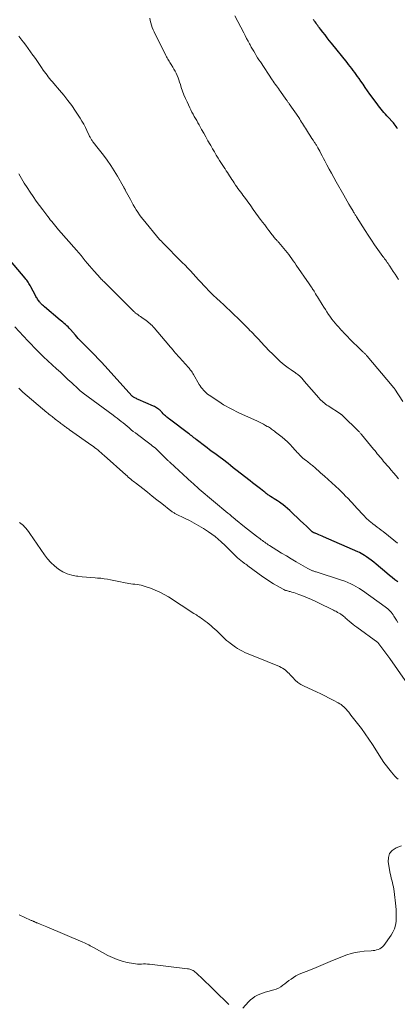
# Model space of a CAD drawing. Units: feet. Extents: x 1905000 to 1910039, y 565000 to 570000.
# Drawn here: x 1906023 to 1906134, y 565389 to 565678 of the extents above; entities that cross this region are included whole.
import ezdxf

# ---------------------------------------------------------------- set-up
doc = ezdxf.new("R2010")
doc.units = ezdxf.units.FT
doc.header["$LTSCALE"] = 100
doc.header["$MEASUREMENT"] = 0
doc.layers.add('CONTOUR INDEX', color=32, linetype='Continuous', lineweight=25)
doc.layers.add('CONTOUR INTERMEDIATE', color=40, linetype='Continuous', lineweight=15)

msp = doc.modelspace()

# ---------------------------------------------------------------- linework, layer by layer
at = {"layer": 'CONTOUR INDEX', "flags": 128}
for points, elevation in [([(1906134.3, 565646.12), (1906134.18, 565646.32), (1906134.05, 565646.53), (1906133.84, 565646.83), (1906133.59, 565647.18), (1906133.33, 565647.52), (1906133.06, 565647.84), (1906132.78, 565648.16), (1906131.61, 565649.42), (1906131.17, 565649.9), (1906130.73, 565650.38), (1906130.3, 565650.87), (1906129.87, 565651.37), (1906129.46, 565651.87), (1906129.05, 565652.38), (1906128.65, 565652.9), (1906128.27, 565653.42), (1906126.17, 565656.33), (1906125.49, 565657.28), (1906124.82, 565658.24), (1906124.14, 565659.19), (1906123.48, 565660.15), (1906122.99, 565660.87), (1906122.56, 565661.47), (1906122.14, 565662.07), (1906121.71, 565662.67), (1906121.27, 565663.26), (1906120.82, 565663.85), (1906120.38, 565664.43), (1906119.92, 565665.01), (1906119.46, 565665.59), (1906114.87, 565671.3), (1906114.23, 565672.09), (1906113.6, 565672.89), (1906112.97, 565673.69), (1906112.34, 565674.49), (1906111.62, 565675.42), (1906111.36, 565675.76), (1906111.09, 565676.11), (1906110.83, 565676.46), (1906110.58, 565676.81), (1906110.33, 565677.17), (1906110.08, 565677.52), (1906109.83, 565677.88), (1906109.58, 565678.24)], 980), ([(1906134.35, 565512.97), (1906133.52, 565513.57), (1906132.71, 565514.19), (1906131.91, 565514.82), (1906131.12, 565515.47), (1906127.97, 565518.14), (1906127.28, 565518.71), (1906126.58, 565519.26), (1906125.86, 565519.79), (1906125.13, 565520.3), (1906124.54, 565520.69), (1906124.09, 565520.99), (1906123.62, 565521.26), (1906123.14, 565521.51), (1906122.65, 565521.74), (1906112.54, 565526.18), (1906112.09, 565526.37), (1906111.64, 565526.57), (1906111.19, 565526.75), (1906110.73, 565526.93), (1906110.04, 565527.21), (1906109.93, 565527.25), (1906109.83, 565527.3), (1906109.72, 565527.35), (1906109.62, 565527.41), (1906109.52, 565527.47), (1906109.42, 565527.53), (1906109.33, 565527.61), (1906109.24, 565527.68), (1906107.54, 565529.25), (1906106.6, 565530.11), (1906105.67, 565530.98), (1906104.74, 565531.85), (1906103.82, 565532.73), (1906102.58, 565533.91), (1906101.95, 565534.49), (1906101.3, 565535.05), (1906100.63, 565535.57), (1906099.94, 565536.08), (1906099.55, 565536.34), (1906099.04, 565536.7), (1906098.52, 565537.04), (1906098, 565537.38), (1906097.47, 565537.71), (1906096.92, 565538.04), (1906096.67, 565538.21), (1906096.42, 565538.37), (1906096.18, 565538.55), (1906095.94, 565538.73), (1906095.7, 565538.92), (1906095.47, 565539.1), (1906095.23, 565539.29), (1906095, 565539.48), (1906093.96, 565540.3), (1906093.21, 565540.89), (1906092.45, 565541.48), (1906091.69, 565542.07), (1906090.94, 565542.66), (1906086.79, 565545.89), (1906086.01, 565546.49), (1906085.23, 565547.1), (1906084.46, 565547.71), (1906083.68, 565548.32), (1906083.62, 565548.37), (1906082.87, 565548.95), (1906082.12, 565549.52), (1906081.35, 565550.08), (1906080.58, 565550.64), (1906079.82, 565551.19), (1906079.05, 565551.75), (1906078.29, 565552.31), (1906077.54, 565552.89), (1906075.44, 565554.5), (1906075.11, 565554.76), (1906074.78, 565555.02), (1906074.45, 565555.28), (1906074.13, 565555.55), (1906073.8, 565555.81), (1906073.47, 565556.07), (1906073.13, 565556.32), (1906072.8, 565556.58), (1906067.22, 565560.74), (1906066.98, 565560.92), (1906066.73, 565561.11), (1906066.5, 565561.3), (1906066.26, 565561.49), (1906066.03, 565561.7), (1906065.81, 565561.91), (1906065.59, 565562.12), (1906065.39, 565562.35), (1906065.06, 565562.73), (1906064.94, 565562.86), (1906064.82, 565563), (1906064.71, 565563.13), (1906064.59, 565563.26), (1906064.46, 565563.39), (1906064.34, 565563.51), (1906064.2, 565563.62), (1906064.05, 565563.72), (1906063.76, 565563.91), (1906063.46, 565564.1), (1906063.16, 565564.27), (1906062.84, 565564.43), (1906062.52, 565564.58), (1906058.02, 565566.55), (1906057.77, 565566.66), (1906057.53, 565566.78), (1906057.28, 565566.9), (1906057.04, 565567.03), (1906056.7, 565567.22), (1906056.64, 565567.26), (1906056.57, 565567.29), (1906056.51, 565567.34), (1906056.45, 565567.38), (1906056.36, 565567.45), (1906056.34, 565567.46), (1906056.32, 565567.47), (1906056.31, 565567.48), (1906056.29, 565567.5), (1906056.23, 565567.55), (1906048.27, 565576.42), (1906047.3, 565577.48), (1906046.32, 565578.53), (1906045.31, 565579.56), (1906044.3, 565580.58), (1906043.18, 565581.68), (1906042.71, 565582.14), (1906042.25, 565582.6), (1906041.79, 565583.06), (1906041.34, 565583.53), (1906040.89, 565583.99), (1906040.44, 565584.47), (1906040.01, 565584.95), (1906039.58, 565585.44), (1906038.15, 565587.11), (1906037.8, 565587.49), (1906037.45, 565587.86), (1906037.08, 565588.22), (1906036.7, 565588.56), (1906036.32, 565588.89), (1906035.93, 565589.23), (1906035.53, 565589.56), (1906035.14, 565589.88), (1906030.47, 565593.76), (1906030.17, 565594.02), (1906029.88, 565594.3), (1906029.6, 565594.58), (1906029.33, 565594.88), (1906029.22, 565595.01), (1906029.02, 565595.26), (1906028.83, 565595.5), (1906028.65, 565595.76), (1906028.47, 565596.02), (1906028.31, 565596.28), (1906028.14, 565596.55), (1906027.99, 565596.82), (1906027.84, 565597.1), (1906026.47, 565599.69), (1906026.29, 565600.02), (1906026.1, 565600.35), (1906025.9, 565600.67), (1906025.7, 565600.99), (1906025.49, 565601.3), (1906025.27, 565601.61), (1906025.04, 565601.91), (1906024.8, 565602.2), (1906018.34, 565609.89)], 960)]:
    msp.add_lwpolyline(points, dxfattribs=dict(at, elevation=elevation))
at = {"layer": 'CONTOUR INTERMEDIATE', "flags": 128}
for points, elevation in [([(1906135.85, 565565.95), (1906133.54, 565569.54), (1906133.49, 565569.62), (1906133.43, 565569.7), (1906133.37, 565569.78), (1906133.31, 565569.86), (1906133.25, 565569.93), (1906133.19, 565570), (1906133.12, 565570.08), (1906133.05, 565570.15), (1906133.03, 565570.17), (1906132.95, 565570.26), (1906132.87, 565570.34), (1906132.79, 565570.43), (1906132.71, 565570.52), (1906125.35, 565579.29), (1906125.2, 565579.46), (1906125.05, 565579.63), (1906124.9, 565579.79), (1906124.74, 565579.96), (1906124.58, 565580.11), (1906124.42, 565580.27), (1906124.26, 565580.43), (1906124.1, 565580.58), (1906122.82, 565581.78), (1906122.18, 565582.39), (1906121.55, 565583.01), (1906120.92, 565583.63), (1906120.3, 565584.26), (1906120.18, 565584.38), (1906119.63, 565584.95), (1906119.08, 565585.53), (1906118.53, 565586.1), (1906117.98, 565586.68), (1906117.92, 565586.74), (1906117.4, 565587.29), (1906116.9, 565587.85), (1906116.41, 565588.41), (1906115.92, 565588.99), (1906115.45, 565589.57), (1906115, 565590.16), (1906114.56, 565590.77), (1906114.13, 565591.38), (1906114.01, 565591.55), (1906113.54, 565592.26), (1906113.08, 565592.98), (1906112.62, 565593.7), (1906112.17, 565594.42), (1906111.03, 565596.27), (1906110.76, 565596.71), (1906110.49, 565597.15), (1906110.22, 565597.59), (1906109.95, 565598.02), (1906109.75, 565598.36), (1906109.58, 565598.63), (1906109.4, 565598.9), (1906109.23, 565599.16), (1906109.06, 565599.43), (1906108.88, 565599.7), (1906108.7, 565599.96), (1906108.52, 565600.23), (1906108.34, 565600.49), (1906104.53, 565606.03), (1906104.09, 565606.66), (1906103.65, 565607.28), (1906103.2, 565607.9), (1906102.75, 565608.52), (1906102.29, 565609.14), (1906101.82, 565609.74), (1906101.34, 565610.34), (1906100.86, 565610.94), (1906099.43, 565612.65), (1906099.31, 565612.78), (1906099.19, 565612.92), (1906099.07, 565613.05), (1906098.95, 565613.18), (1906098.82, 565613.31), (1906098.7, 565613.45), (1906098.58, 565613.58), (1906098.46, 565613.71), (1906098.25, 565613.94), (1906098.03, 565614.19), (1906097.82, 565614.45), (1906097.61, 565614.71), (1906097.41, 565614.97), (1906096.45, 565616.24), (1906095.85, 565617.04), (1906095.25, 565617.84), (1906094.64, 565618.64), (1906094.04, 565619.44), (1906093.63, 565619.98), (1906093.24, 565620.51), (1906092.85, 565621.05), (1906092.46, 565621.59), (1906092.07, 565622.13), (1906091.69, 565622.67), (1906091.31, 565623.21), (1906090.93, 565623.75), (1906090.54, 565624.29), (1906089.56, 565625.66), (1906089.21, 565626.15), (1906088.85, 565626.64), (1906088.48, 565627.12), (1906088.12, 565627.6), (1906087.75, 565628.09), (1906087.39, 565628.57), (1906087.04, 565629.06), (1906086.7, 565629.56), (1906086.27, 565630.19), (1906085.93, 565630.7), (1906085.59, 565631.21), (1906085.26, 565631.72), (1906084.93, 565632.24), (1906084.6, 565632.76), (1906084.27, 565633.27), (1906083.93, 565633.79), (1906083.59, 565634.29), (1906083.49, 565634.44), (1906083.1, 565635.02), (1906082.72, 565635.6), (1906082.34, 565636.19), (1906081.97, 565636.78), (1906081.56, 565637.44), (1906081, 565638.37), (1906080.44, 565639.3), (1906079.9, 565640.24), (1906079.36, 565641.19), (1906079.18, 565641.51), (1906078.57, 565642.61), (1906077.95, 565643.72), (1906077.32, 565644.83), (1906076.7, 565645.93), (1906075.95, 565647.25), (1906075.6, 565647.88), (1906075.24, 565648.51), (1906074.88, 565649.13), (1906074.52, 565649.76), (1906074.17, 565650.38), (1906073.83, 565651.02), (1906073.5, 565651.66), (1906073.19, 565652.31), (1906072.4, 565654.01), (1906071.93, 565655.06), (1906071.49, 565656.12), (1906071.1, 565657.19), (1906070.73, 565658.28), (1906070.46, 565659.13), (1906070.24, 565659.8), (1906070.01, 565660.46), (1906069.76, 565661.12), (1906069.5, 565661.77), (1906069.22, 565662.42), (1906068.91, 565663.05), (1906068.57, 565663.66), (1906068.21, 565664.26), (1906067.76, 565664.96), (1906067.56, 565665.29), (1906067.35, 565665.62), (1906067.15, 565665.95), (1906066.94, 565666.28), (1906066.75, 565666.62), (1906066.55, 565666.95), (1906066.37, 565667.3), (1906066.19, 565667.64), (1906062.73, 565674.6), (1906062.44, 565675.23), (1906062.18, 565675.88), (1906061.96, 565676.54), (1906061.78, 565677.21), (1906061.61, 565677.9), (1906061.46, 565678.58)], 972), ([(1906134.6, 565601.79), (1906134.08, 565602.57), (1906133.55, 565603.35), (1906133.04, 565604.13), (1906132.53, 565604.91), (1906131.98, 565605.75), (1906131.74, 565606.12), (1906131.5, 565606.48), (1906131.25, 565606.84), (1906131, 565607.2), (1906130.74, 565607.55), (1906130.49, 565607.9), (1906130.23, 565608.26), (1906129.97, 565608.61), (1906128.52, 565610.63), (1906127.55, 565612.01), (1906126.59, 565613.4), (1906125.67, 565614.8), (1906124.76, 565616.22), (1906122.25, 565620.21), (1906122.13, 565620.41), (1906122, 565620.61), (1906121.88, 565620.82), (1906121.75, 565621.02), (1906121.63, 565621.23), (1906121.51, 565621.43), (1906121.38, 565621.64), (1906121.26, 565621.85), (1906120.48, 565623.14), (1906119.97, 565623.99), (1906119.47, 565624.84), (1906118.97, 565625.7), (1906118.48, 565626.57), (1906116.26, 565630.52), (1906115.56, 565631.77), (1906114.87, 565633.02), (1906114.19, 565634.28), (1906113.51, 565635.54), (1906112.89, 565636.72), (1906112.52, 565637.42), (1906112.15, 565638.12), (1906111.78, 565638.82), (1906111.42, 565639.52), (1906110.9, 565640.5), (1906110.79, 565640.71), (1906110.67, 565640.92), (1906110.56, 565641.12), (1906110.43, 565641.32), (1906110.31, 565641.52), (1906110.18, 565641.72), (1906110.05, 565641.92), (1906109.91, 565642.11), (1906109.48, 565642.73), (1906109.13, 565643.24), (1906108.79, 565643.75), (1906108.46, 565644.27), (1906108.13, 565644.79), (1906107.48, 565645.83), (1906107.2, 565646.28), (1906106.92, 565646.73), (1906106.65, 565647.17), (1906106.37, 565647.62), (1906106.09, 565648.07), (1906105.81, 565648.51), (1906105.52, 565648.95), (1906105.23, 565649.39), (1906102.43, 565653.47), (1906102.31, 565653.64), (1906102.2, 565653.8), (1906102.08, 565653.97), (1906101.96, 565654.13), (1906101.84, 565654.3), (1906101.72, 565654.46), (1906101.6, 565654.62), (1906101.49, 565654.79), (1906099.87, 565657.04), (1906099.57, 565657.48), (1906099.26, 565657.91), (1906098.96, 565658.34), (1906098.66, 565658.78), (1906098.36, 565659.21), (1906098.06, 565659.65), (1906097.77, 565660.09), (1906097.47, 565660.53), (1906093.96, 565665.79), (1906093.56, 565666.4), (1906093.16, 565667.01), (1906092.77, 565667.63), (1906092.39, 565668.25), (1906092.02, 565668.88), (1906091.65, 565669.51), (1906091.29, 565670.15), (1906090.94, 565670.79), (1906090.77, 565671.1), (1906090.34, 565671.9), (1906089.91, 565672.7), (1906089.48, 565673.51), (1906089.06, 565674.31), (1906086.45, 565679.34)], 976), ([(1906134.57, 565543.25), (1906133.86, 565544.11), (1906133.15, 565544.96), (1906132.42, 565545.8), (1906131.7, 565546.64), (1906130.21, 565548.35), (1906129.83, 565548.79), (1906129.45, 565549.24), (1906129.08, 565549.69), (1906128.72, 565550.14), (1906128.35, 565550.59), (1906127.99, 565551.05), (1906127.62, 565551.5), (1906127.25, 565551.95), (1906123.74, 565556.22), (1906123.61, 565556.38), (1906123.48, 565556.53), (1906123.34, 565556.68), (1906123.2, 565556.83), (1906123.06, 565556.98), (1906122.92, 565557.13), (1906122.78, 565557.27), (1906122.63, 565557.42), (1906118.34, 565561.65), (1906118.24, 565561.75), (1906118.14, 565561.84), (1906118.04, 565561.92), (1906117.94, 565562), (1906117.83, 565562.09), (1906117.72, 565562.16), (1906117.61, 565562.24), (1906117.5, 565562.31), (1906113.87, 565564.66), (1906113.5, 565564.91), (1906113.14, 565565.17), (1906112.78, 565565.45), (1906112.44, 565565.74), (1906112.11, 565566.04), (1906111.78, 565566.35), (1906111.47, 565566.67), (1906111.17, 565567), (1906106.88, 565571.97), (1906106.67, 565572.21), (1906106.45, 565572.45), (1906106.24, 565572.69), (1906106.02, 565572.93), (1906105.94, 565573.01), (1906105.76, 565573.2), (1906105.56, 565573.38), (1906105.36, 565573.56), (1906105.15, 565573.72), (1906104.94, 565573.88), (1906104.73, 565574.04), (1906104.51, 565574.19), (1906104.29, 565574.35), (1906103, 565575.23), (1906102.15, 565575.84), (1906101.31, 565576.47), (1906100.5, 565577.14), (1906099.71, 565577.83), (1906098.93, 565578.55), (1906098.17, 565579.28), (1906097.43, 565580.02), (1906096.69, 565580.77), (1906094.02, 565583.58), (1906093.58, 565584.05), (1906093.13, 565584.52), (1906092.69, 565584.99), (1906092.24, 565585.46), (1906091.8, 565585.93), (1906091.35, 565586.4), (1906090.9, 565586.86), (1906090.45, 565587.32), (1906090.22, 565587.56), (1906089.64, 565588.14), (1906089.06, 565588.72), (1906088.48, 565589.29), (1906087.9, 565589.86), (1906083.4, 565594.15), (1906082.91, 565594.62), (1906082.41, 565595.09), (1906081.91, 565595.55), (1906081.41, 565596.02), (1906080.92, 565596.48), (1906080.42, 565596.95), (1906079.94, 565597.43), (1906079.45, 565597.91), (1906077.34, 565600.06), (1906076.53, 565600.9), (1906075.74, 565601.74), (1906074.96, 565602.59), (1906074.18, 565603.45), (1906073.41, 565604.32), (1906072.63, 565605.17), (1906071.83, 565606.01), (1906071.02, 565606.84), (1906065.19, 565612.71), (1906065.08, 565612.82), (1906064.98, 565612.93), (1906064.87, 565613.03), (1906064.76, 565613.14), (1906064.65, 565613.25), (1906064.55, 565613.37), (1906064.45, 565613.48), (1906064.35, 565613.6), (1906059.5, 565619.48), (1906058.97, 565620.16), (1906058.45, 565620.85), (1906057.95, 565621.56), (1906057.47, 565622.28), (1906057.02, 565623.02), (1906056.58, 565623.77), (1906056.15, 565624.52), (1906055.74, 565625.28), (1906054.25, 565628.09), (1906054.18, 565628.23), (1906054.11, 565628.37), (1906054.03, 565628.51), (1906053.96, 565628.65), (1906053.88, 565628.79), (1906053.81, 565628.93), (1906053.73, 565629.07), (1906053.65, 565629.21), (1906051.95, 565632.16), (1906050.99, 565633.76), (1906049.99, 565635.32), (1906048.92, 565636.84), (1906047.82, 565638.34), (1906045.52, 565641.32), (1906045.32, 565641.57), (1906045.13, 565641.82), (1906044.93, 565642.07), (1906044.74, 565642.31), (1906044.65, 565642.43), (1906044.5, 565642.62), (1906044.36, 565642.82), (1906044.24, 565643.03), (1906044.12, 565643.24), (1906044, 565643.45), (1906043.89, 565643.67), (1906043.78, 565643.89), (1906043.68, 565644.11), (1906043, 565645.58), (1906042.54, 565646.52), (1906042.05, 565647.45), (1906041.52, 565648.36), (1906040.96, 565649.25), (1906039.6, 565651.32), (1906038.51, 565652.91), (1906037.38, 565654.47), (1906036.18, 565655.98), (1906034.94, 565657.45), (1906033.23, 565659.41), (1906032.82, 565659.88), (1906032.41, 565660.36), (1906032.02, 565660.85), (1906031.63, 565661.34), (1906031.25, 565661.83), (1906030.88, 565662.34), (1906030.52, 565662.85), (1906030.16, 565663.36), (1906029.66, 565664.11), (1906029.05, 565665), (1906028.44, 565665.88), (1906027.82, 565666.76), (1906027.19, 565667.64), (1906027.07, 565667.8), (1906026.38, 565668.75), (1906025.69, 565669.7), (1906024.99, 565670.65), (1906024.29, 565671.6), (1906023.85, 565672.2), (1906023.01, 565673.34)], 968), ([(1906134.26, 565524.35), (1906133.24, 565525.16), (1906130.02, 565527.72), (1906129.45, 565528.16), (1906128.88, 565528.61), (1906128.3, 565529.05), (1906127.72, 565529.48), (1906127.05, 565529.98), (1906126.81, 565530.16), (1906126.57, 565530.35), (1906126.33, 565530.53), (1906126.09, 565530.72), (1906125.86, 565530.92), (1906125.63, 565531.12), (1906125.41, 565531.33), (1906125.2, 565531.54), (1906124.3, 565532.49), (1906123.64, 565533.19), (1906122.99, 565533.88), (1906122.34, 565534.58), (1906121.69, 565535.29), (1906119.66, 565537.51), (1906119.04, 565538.16), (1906118.42, 565538.8), (1906117.78, 565539.43), (1906117.13, 565540.04), (1906112.83, 565543.96), (1906112.25, 565544.49), (1906111.66, 565545.02), (1906111.07, 565545.54), (1906110.48, 565546.06), (1906109.85, 565546.61), (1906109.57, 565546.85), (1906109.29, 565547.09), (1906109, 565547.33), (1906108.71, 565547.57), (1906108.42, 565547.8), (1906108.13, 565548.03), (1906107.84, 565548.26), (1906107.55, 565548.49), (1906106.85, 565549.03), (1906106.49, 565549.33), (1906106.13, 565549.63), (1906105.79, 565549.95), (1906105.46, 565550.29), (1906105.14, 565550.63), (1906104.82, 565550.97), (1906104.51, 565551.32), (1906104.2, 565551.67), (1906103.41, 565552.56), (1906102.69, 565553.33), (1906101.94, 565554.08), (1906101.15, 565554.79), (1906100.34, 565555.47), (1906098.43, 565556.97), (1906098.14, 565557.2), (1906097.84, 565557.42), (1906097.55, 565557.64), (1906097.25, 565557.86), (1906096.94, 565558.07), (1906096.63, 565558.27), (1906096.32, 565558.46), (1906096, 565558.64), (1906095.47, 565558.93), (1906094.88, 565559.25), (1906094.29, 565559.56), (1906093.69, 565559.85), (1906093.09, 565560.14), (1906087.64, 565562.64), (1906086.88, 565563), (1906086.12, 565563.37), (1906085.36, 565563.76), (1906084.62, 565564.16), (1906083.88, 565564.58), (1906083.16, 565565.01), (1906082.44, 565565.46), (1906081.73, 565565.92), (1906078.9, 565567.82), (1906078.46, 565568.14), (1906078.04, 565568.48), (1906077.65, 565568.84), (1906077.28, 565569.23), (1906076.93, 565569.65), (1906076.6, 565570.07), (1906076.29, 565570.52), (1906076, 565570.98), (1906074.28, 565573.89), (1906074.09, 565574.22), (1906073.89, 565574.54), (1906073.68, 565574.86), (1906073.46, 565575.17), (1906073.18, 565575.59), (1906073.1, 565575.69), (1906073.03, 565575.79), (1906072.94, 565575.89), (1906072.86, 565575.98), (1906070.15, 565578.9), (1906069.75, 565579.34), (1906069.36, 565579.79), (1906068.96, 565580.23), (1906068.58, 565580.69), (1906068.19, 565581.14), (1906067.81, 565581.59), (1906067.43, 565582.05), (1906067.04, 565582.5), (1906062.74, 565587.58), (1906062.44, 565587.92), (1906062.13, 565588.26), (1906061.8, 565588.58), (1906061.47, 565588.89), (1906061.12, 565589.19), (1906060.76, 565589.48), (1906060.4, 565589.76), (1906060.02, 565590.02), (1906059.49, 565590.38), (1906059.12, 565590.64), (1906058.75, 565590.9), (1906058.38, 565591.16), (1906058.01, 565591.42), (1906057.65, 565591.68), (1906057.47, 565591.82), (1906057.29, 565591.96), (1906057.11, 565592.11), (1906056.95, 565592.27), (1906056.78, 565592.42), (1906056.62, 565592.58), (1906056.45, 565592.74), (1906056.29, 565592.9), (1906048.96, 565600.22), (1906048.71, 565600.46), (1906048.46, 565600.71), (1906048.21, 565600.95), (1906047.95, 565601.19), (1906047.69, 565601.43), (1906047.44, 565601.67), (1906047.2, 565601.93), (1906046.96, 565602.18), (1906045.08, 565604.28), (1906044.42, 565605.03), (1906043.77, 565605.79), (1906043.13, 565606.56), (1906042.5, 565607.34), (1906041.88, 565608.11), (1906041.25, 565608.89), (1906040.6, 565609.65), (1906039.95, 565610.4), (1906034.67, 565616.44), (1906034.25, 565616.92), (1906033.84, 565617.4), (1906033.43, 565617.88), (1906033.02, 565618.36), (1906032.62, 565618.85), (1906032.22, 565619.34), (1906031.83, 565619.84), (1906031.45, 565620.34), (1906029.97, 565622.32), (1906029.03, 565623.6), (1906028.1, 565624.88), (1906027.19, 565626.18), (1906026.3, 565627.49), (1906025.43, 565628.81), (1906024.57, 565630.15), (1906023.74, 565631.49), (1906022.92, 565632.85)], 964), ([(1906134.39, 565500.98), (1906133.97, 565501.63), (1906133.56, 565502.29), (1906133.22, 565502.84), (1906132.96, 565503.24), (1906132.69, 565503.62), (1906132.4, 565504), (1906132.09, 565504.36), (1906131.76, 565504.7), (1906131.41, 565505.02), (1906131.05, 565505.32), (1906130.67, 565505.61), (1906123.99, 565510.34), (1906123.84, 565510.44), (1906123.69, 565510.55), (1906123.54, 565510.66), (1906123.39, 565510.77), (1906123.24, 565510.87), (1906123.08, 565510.97), (1906122.93, 565511.07), (1906122.76, 565511.16), (1906121.39, 565511.92), (1906120.53, 565512.36), (1906119.65, 565512.77), (1906118.75, 565513.13), (1906117.84, 565513.45), (1906110.37, 565515.84), (1906110.16, 565515.91), (1906109.95, 565515.98), (1906109.73, 565516.05), (1906109.52, 565516.12), (1906109.5, 565516.12), (1906109.3, 565516.19), (1906109.1, 565516.27), (1906108.91, 565516.36), (1906108.71, 565516.45), (1906108.52, 565516.54), (1906108.33, 565516.64), (1906108.14, 565516.74), (1906107.95, 565516.85), (1906104.48, 565518.84), (1906103.04, 565519.68), (1906101.6, 565520.53), (1906100.18, 565521.4), (1906098.76, 565522.29), (1906096.66, 565523.62), (1906096.3, 565523.85), (1906095.95, 565524.08), (1906095.6, 565524.32), (1906095.25, 565524.56), (1906094.9, 565524.8), (1906094.56, 565525.05), (1906094.22, 565525.3), (1906093.88, 565525.55), (1906092.8, 565526.37), (1906091.92, 565527.04), (1906091.05, 565527.71), (1906090.19, 565528.4), (1906089.33, 565529.09), (1906086.69, 565531.24), (1906086.56, 565531.34), (1906086.44, 565531.44), (1906086.32, 565531.54), (1906086.2, 565531.64), (1906086.08, 565531.75), (1906085.96, 565531.85), (1906085.84, 565531.95), (1906085.72, 565532.06), (1906085.46, 565532.28), (1906085.21, 565532.49), (1906084.96, 565532.71), (1906084.71, 565532.92), (1906084.45, 565533.13), (1906076, 565540.2), (1906075.72, 565540.44), (1906075.44, 565540.67), (1906075.17, 565540.91), (1906074.9, 565541.16), (1906074.63, 565541.4), (1906074.36, 565541.65), (1906074.09, 565541.89), (1906073.82, 565542.14), (1906067.41, 565548.06), (1906067.26, 565548.2), (1906067.1, 565548.34), (1906066.95, 565548.49), (1906066.8, 565548.63), (1906066.69, 565548.74), (1906066.59, 565548.83), (1906066.49, 565548.92), (1906066.4, 565549.02), (1906066.31, 565549.11), (1906064.24, 565551.16), (1906063.87, 565551.52), (1906063.49, 565551.87), (1906063.1, 565552.21), (1906062.71, 565552.54), (1906062.3, 565552.86), (1906061.9, 565553.18), (1906061.49, 565553.49), (1906061.08, 565553.8), (1906057.83, 565556.22), (1906057.21, 565556.69), (1906056.59, 565557.17), (1906055.99, 565557.66), (1906055.39, 565558.16), (1906055.35, 565558.2), (1906054.78, 565558.68), (1906054.2, 565559.16), (1906053.62, 565559.63), (1906053.04, 565560.1), (1906052.45, 565560.56), (1906051.86, 565561.02), (1906051.27, 565561.47), (1906050.67, 565561.92), (1906041.84, 565568.43), (1906041.65, 565568.58), (1906041.46, 565568.72), (1906041.27, 565568.87), (1906041.09, 565569.03), (1906040.91, 565569.18), (1906040.73, 565569.34), (1906040.56, 565569.5), (1906040.38, 565569.67), (1906038.51, 565571.42), (1906037.4, 565572.46), (1906036.29, 565573.5), (1906035.18, 565574.54), (1906034.06, 565575.57), (1906030.21, 565579.11), (1906029.61, 565579.68), (1906029.02, 565580.24), (1906028.44, 565580.82), (1906027.87, 565581.41), (1906027.3, 565582), (1906026.74, 565582.59), (1906026.18, 565583.19), (1906025.62, 565583.79), (1906021.83, 565587.89)], 956), ([(1906136.51, 565483.91), (1906132.01, 565490.41), (1906131.45, 565491.21), (1906130.88, 565492), (1906130.3, 565492.78), (1906129.71, 565493.55), (1906128.54, 565495.06), (1906122.33, 565499.58), (1906121.76, 565500), (1906121.2, 565500.43), (1906120.65, 565500.88), (1906120.11, 565501.34), (1906119.6, 565501.77), (1906119.32, 565502.02), (1906119.04, 565502.26), (1906118.75, 565502.5), (1906118.47, 565502.74), (1906118.27, 565502.92), (1906118.08, 565503.07), (1906117.89, 565503.21), (1906117.7, 565503.35), (1906117.5, 565503.48), (1906117.29, 565503.61), (1906117.09, 565503.73), (1906116.88, 565503.85), (1906116.67, 565503.96), (1906116.44, 565504.09), (1906116.11, 565504.27), (1906115.78, 565504.44), (1906115.45, 565504.61), (1906115.12, 565504.78), (1906111.22, 565506.69), (1906110.09, 565507.23), (1906108.95, 565507.75), (1906107.79, 565508.24), (1906106.63, 565508.72), (1906105.3, 565509.24), (1906104.8, 565509.43), (1906104.28, 565509.61), (1906103.77, 565509.76), (1906103.24, 565509.91), (1906102.73, 565510.05), (1906102.46, 565510.12), (1906102.2, 565510.19), (1906101.93, 565510.27), (1906101.66, 565510.34), (1906101.4, 565510.43), (1906101.14, 565510.53), (1906100.89, 565510.64), (1906100.65, 565510.77), (1906098.94, 565511.73), (1906097.86, 565512.36), (1906096.79, 565513.02), (1906095.75, 565513.71), (1906094.72, 565514.43), (1906090.33, 565517.65), (1906090, 565517.89), (1906089.67, 565518.13), (1906089.33, 565518.36), (1906089, 565518.6), (1906088.86, 565518.7), (1906088.6, 565518.88), (1906088.34, 565519.08), (1906088.09, 565519.27), (1906087.83, 565519.48), (1906087.59, 565519.68), (1906087.35, 565519.9), (1906087.11, 565520.12), (1906086.88, 565520.35), (1906085.8, 565521.46), (1906085.02, 565522.24), (1906084.24, 565523.02), (1906083.45, 565523.78), (1906082.65, 565524.54), (1906082.46, 565524.72), (1906081.56, 565525.52), (1906080.64, 565526.27), (1906079.68, 565526.98), (1906078.69, 565527.66), (1906077.23, 565528.59), (1906075.87, 565529.42), (1906074.5, 565530.22), (1906073.1, 565530.97), (1906071.67, 565531.68), (1906069.21, 565532.86), (1906069.01, 565532.96), (1906068.8, 565533.07), (1906068.61, 565533.18), (1906068.41, 565533.3), (1906068.22, 565533.43), (1906068.03, 565533.56), (1906067.85, 565533.69), (1906067.67, 565533.83), (1906064.96, 565535.97), (1906063.57, 565537.06), (1906062.18, 565538.16), (1906060.79, 565539.25), (1906059.39, 565540.34), (1906057.22, 565542.04), (1906056.92, 565542.28), (1906056.61, 565542.52), (1906056.3, 565542.77), (1906056, 565543.02), (1906055.87, 565543.13), (1906055.5, 565543.43), (1906055.13, 565543.74), (1906054.77, 565544.05), (1906054.41, 565544.37), (1906048.03, 565550.07), (1906047.59, 565550.46), (1906047.15, 565550.85), (1906046.7, 565551.23), (1906046.25, 565551.62), (1906045.8, 565551.99), (1906045.34, 565552.36), (1906044.87, 565552.71), (1906044.39, 565553.05), (1906037.87, 565557.65), (1906037.64, 565557.81), (1906037.4, 565557.97), (1906037.17, 565558.14), (1906036.94, 565558.3), (1906036.71, 565558.46), (1906036.48, 565558.63), (1906036.25, 565558.8), (1906036.03, 565558.97), (1906035.9, 565559.07), (1906035.62, 565559.29), (1906035.33, 565559.51), (1906035.04, 565559.73), (1906034.75, 565559.95), (1906033.68, 565560.77), (1906033.37, 565561.01), (1906033.06, 565561.25), (1906032.75, 565561.49), (1906032.44, 565561.73), (1906032.13, 565561.97), (1906031.82, 565562.22), (1906031.52, 565562.47), (1906031.22, 565562.72), (1906024.18, 565568.69), (1906023.86, 565568.97), (1906023.54, 565569.25), (1906023.23, 565569.54), (1906022.92, 565569.84)], 952), ([(1906023.15, 565530.34), (1906023.59, 565530.1), (1906023.99, 565529.8), (1906024.37, 565529.45), (1906024.57, 565529.24), (1906025.01, 565528.74), (1906025.43, 565528.24), (1906025.83, 565527.71), (1906026.22, 565527.18), (1906030.53, 565520.87), (1906031.43, 565519.7), (1906032.39, 565518.6), (1906033.46, 565517.6), (1906034.61, 565516.67), (1906034.62, 565516.66), (1906035.86, 565515.91), (1906037.14, 565515.29), (1906038.51, 565514.88), (1906039.94, 565514.61), (1906040.3, 565514.57), (1906041.58, 565514.43), (1906042.87, 565514.31), (1906044.16, 565514.2), (1906045.45, 565514.11), (1906046.08, 565514.06), (1906047.05, 565513.98), (1906048.02, 565513.86), (1906048.98, 565513.7), (1906049.93, 565513.51), (1906050.89, 565513.3), (1906051.84, 565513.1), (1906052.8, 565512.92), (1906053.76, 565512.74), (1906055.25, 565512.49), (1906055.86, 565512.38), (1906056.47, 565512.29), (1906057.09, 565512.21), (1906057.71, 565512.14), (1906058.32, 565512.05), (1906058.93, 565511.94), (1906059.53, 565511.79), (1906060.12, 565511.6), (1906061.71, 565511.05), (1906063.08, 565510.53), (1906064.41, 565509.94), (1906065.69, 565509.26), (1906066.95, 565508.51), (1906074.43, 565503.67), (1906074.79, 565503.43), (1906075.15, 565503.2), (1906075.51, 565502.96), (1906075.87, 565502.72), (1906076.23, 565502.48), (1906076.58, 565502.23), (1906076.93, 565501.98), (1906077.28, 565501.73), (1906077.77, 565501.38), (1906078.36, 565500.95), (1906078.93, 565500.5), (1906079.49, 565500.03), (1906080.03, 565499.54), (1906081.16, 565498.51), (1906081.65, 565498.05), (1906082.13, 565497.59), (1906082.61, 565497.11), (1906083.07, 565496.63), (1906083.55, 565496.16), (1906084.04, 565495.71), (1906084.56, 565495.28), (1906085.09, 565494.87), (1906086.62, 565493.76), (1906087.28, 565493.31), (1906087.96, 565492.9), (1906088.67, 565492.54), (1906089.39, 565492.21), (1906090.13, 565491.91), (1906090.87, 565491.6), (1906091.6, 565491.3), (1906092.34, 565491), (1906099.62, 565488.01), (1906100.07, 565487.8), (1906100.51, 565487.56), (1906100.92, 565487.29), (1906101.31, 565486.99), (1906101.69, 565486.66), (1906102.05, 565486.32), (1906102.4, 565485.97), (1906102.74, 565485.6), (1906103.48, 565484.77), (1906104.22, 565484.04), (1906105.01, 565483.37), (1906105.88, 565482.8), (1906106.8, 565482.3), (1906110.47, 565480.59), (1906111.71, 565480), (1906112.93, 565479.4), (1906114.15, 565478.78), (1906115.37, 565478.16), (1906116.87, 565477.37), (1906117.32, 565477.11), (1906117.74, 565476.83), (1906118.15, 565476.51), (1906118.53, 565476.16), (1906118.76, 565475.93), (1906119.01, 565475.68), (1906119.25, 565475.42), (1906119.48, 565475.15), (1906119.71, 565474.87), (1906119.93, 565474.6), (1906120.15, 565474.32), (1906120.38, 565474.04), (1906120.6, 565473.76), (1906122.51, 565471.3), (1906123.66, 565469.78), (1906124.79, 565468.24), (1906125.87, 565466.66), (1906126.92, 565465.07), (1906129.62, 565460.86), (1906130.3, 565459.86), (1906131, 565458.87), (1906131.74, 565457.92), (1906132.5, 565456.98), (1906133.5, 565455.81), (1906133.8, 565455.49), (1906134.12, 565455.19), (1906134.47, 565454.92)], 952), ([(1906088.85, 565387.65), (1906090.52, 565389.48), (1906091.1, 565390.05), (1906091.71, 565390.57), (1906092.38, 565391.02), (1906093.08, 565391.42), (1906093.83, 565391.76), (1906094.58, 565392.06), (1906095.35, 565392.32), (1906096.13, 565392.54), (1906097.91, 565392.99), (1906098.63, 565393.22), (1906099.31, 565393.51), (1906099.95, 565393.89), (1906100.56, 565394.33), (1906101.15, 565394.8), (1906101.75, 565395.27), (1906102.36, 565395.71), (1906102.98, 565396.15), (1906103.75, 565396.67), (1906104.44, 565397.1), (1906105.15, 565397.49), (1906105.88, 565397.81), (1906106.64, 565398.1), (1906107.41, 565398.36), (1906108.18, 565398.64), (1906108.94, 565398.94), (1906109.69, 565399.25), (1906114.47, 565401.29), (1906115.69, 565401.8), (1906116.91, 565402.3), (1906118.13, 565402.78), (1906119.36, 565403.25), (1906120.61, 565403.66), (1906121.88, 565403.99), (1906123.16, 565404.2), (1906124.47, 565404.34), (1906126.58, 565404.47), (1906127.09, 565404.52), (1906127.61, 565404.6), (1906128.11, 565404.72), (1906128.61, 565404.87), (1906129.08, 565405.09), (1906129.5, 565405.35), (1906129.88, 565405.68), (1906130.22, 565406.07), (1906132.38, 565409.05), (1906132.95, 565409.99), (1906133.41, 565410.98), (1906133.7, 565412.03), (1906133.87, 565413.11), (1906133.92, 565414.24), (1906133.93, 565415.36), (1906133.88, 565416.48), (1906133.78, 565417.59), (1906133.28, 565421.89), (1906133.19, 565422.56), (1906133.08, 565423.23), (1906132.93, 565423.89), (1906132.77, 565424.55), (1906132.6, 565425.21), (1906132.44, 565425.87), (1906132.3, 565426.53), (1906132.16, 565427.2), (1906131.54, 565430.6), (1906131.59, 565431.92), (1906131.95, 565433.07), (1906132.75, 565433.97), (1906133.85, 565434.7), (1906135.49, 565435.33)], 956), ([(1906023.05, 565415.05), (1906026.39, 565413.52), (1906026.59, 565413.43), (1906026.79, 565413.34), (1906026.99, 565413.25), (1906027.19, 565413.16), (1906027.29, 565413.11), (1906027.44, 565413.05), (1906027.59, 565412.98), (1906027.74, 565412.92), (1906027.89, 565412.86), (1906028.04, 565412.8), (1906028.19, 565412.74), (1906028.34, 565412.68), (1906028.5, 565412.62), (1906029.19, 565412.34), (1906029.68, 565412.14), (1906030.18, 565411.93), (1906030.67, 565411.73), (1906031.16, 565411.52), (1906041.82, 565406.98), (1906042.24, 565406.79), (1906042.66, 565406.6), (1906043.08, 565406.4), (1906043.5, 565406.19), (1906043.91, 565405.98), (1906044.32, 565405.76), (1906044.73, 565405.54), (1906045.13, 565405.32), (1906049.13, 565403.14), (1906050.5, 565402.47), (1906051.91, 565401.89), (1906053.36, 565401.44), (1906054.84, 565401.08), (1906056.7, 565400.72), (1906057.28, 565400.63), (1906057.86, 565400.57), (1906058.44, 565400.56), (1906059.02, 565400.57), (1906059.61, 565400.6), (1906060.19, 565400.6), (1906060.78, 565400.57), (1906061.36, 565400.52), (1906072.5, 565399.21), (1906072.86, 565399.15), (1906073.21, 565399.07), (1906073.55, 565398.95), (1906073.89, 565398.82), (1906074.21, 565398.65), (1906074.52, 565398.46), (1906074.81, 565398.24), (1906075.09, 565398.01), (1906075.13, 565397.97), (1906075.42, 565397.7), (1906075.71, 565397.43), (1906076, 565397.16), (1906076.28, 565396.89), (1906084.74, 565388.69)], 956)]:
    msp.add_lwpolyline(points, dxfattribs=dict(at, elevation=elevation))

doc.saveas('drawing.dxf')
